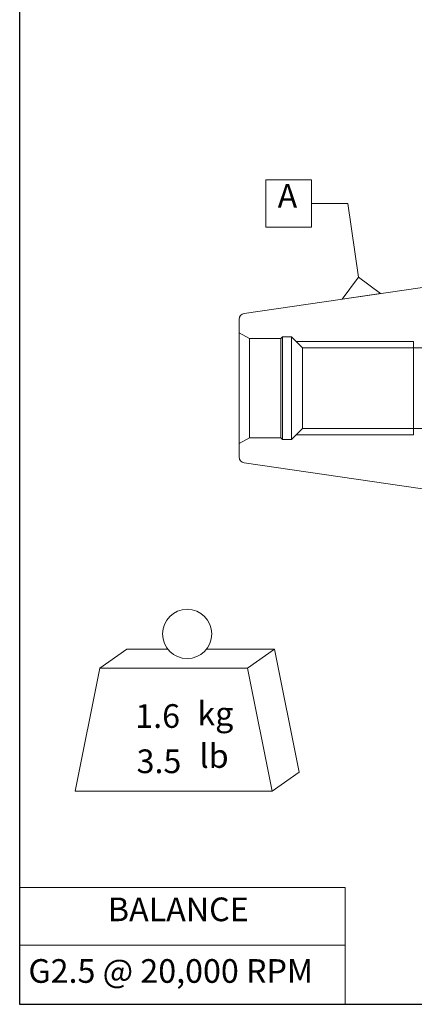
# Model space of a CAD drawing. Units: inches. Extents: x 0.3 to 14.3, y 0.3 to 11.
# Drawn here: x 0.3 to 3, y 0.3 to 7 of the extents above; entities that cross this region are included whole.
import ezdxf

# ---------------------------------------------------------------- set-up
doc = ezdxf.new("R2010")
doc.units = ezdxf.units.IN
doc.header["$LTSCALE"] = 1.333333
doc.header["$MEASUREMENT"] = 0
doc.layers.get('0').update_dxf_attribs({"lineweight": 25})
for name, color, linetype, lineweight in [('D', 7, 'Continuous', 18), ('H', 7, 'Continuous', 18), ('L', 7, 'Continuous', 18)]:
    doc.layers.add(name, color=color, linetype=linetype, lineweight=lineweight)
doc.styles.add('DEFAULT-ANSI', font='ARIAL.TTF')

# ---------------------------------------------------------------- blocks, each defined once
blk = doc.blocks.new('Borders A PLAIN')
at = {"layer": 'L', "color": 7, "linetype": 'Continuous', "lineweight": 25}
for p, q in [((0.2492, 8.2483), (0.2492, 0.2483)), ((0.2492, 0.2483), (10.7492, 0.2483))]:
    blk.add_line(p, q, dxfattribs=at)
blk = doc.blocks.new('MASS')
at = {"layer": 'L'}
for p, q in [((-0.4439, 0.1635), (-0.3061, 0.2597)), ((-0.3061, 0.2597), (-0.0986, 0.2597)), ((0.0986, 0.2597), (0.4439, 0.2597)), ((0.3061, 0.1635), (0.4439, 0.2597)), ((0.4439, 0.2597), (0.5689, -0.3653)), ((-0.5689, -0.4615), (-0.4439, 0.1635)), ((-0.4439, 0.1635), (0.3061, 0.1635)), ((0.3061, 0.1635), (0.4311, -0.4615)), ((0.4311, -0.4615), (0.5689, -0.3653)), ((0.4311, -0.4615), (-0.5689, -0.4615))]:
    blk.add_line(p, q, dxfattribs=at)
blk.add_circle((0, 0.3365), 0.125, dxfattribs=at)
at = {"layer": 'D', "color": 7, "char_height": 0.12, "attachment_point": 4, "style": 'DEFAULT-ANSI'}
for s, insert in [('kg', (0.0519, -0.0832)), ('lb', (0.063, -0.2981))]:
    blk.add_mtext(s, dxfattribs=dict(at, insert=insert))
at = {"layer": 'D', "color": 7, "style": 'DEFAULT-ANSI'}
for tag, p in [('<Mass(Lbs_x_.45_=_Kgs)>_001', (-0.2631, -0.1397)), ('<Mass(Lbs)>_001', (-0.2565, -0.3693))]:
    blk.add_attdef(tag, p, '', height=0.12, dxfattribs=at)
blk = doc.blocks.new('Datum Identifier1')
at = {"layer": 'D'}
for p, q in [((1.4993, 4.4302), (1.7316, 4.4302)), ((1.4993, 4.4302), (1.4993, 4.1902)), ((1.7316, 4.4302), (1.7316, 4.1902)), ((1.4993, 4.1902), (1.7316, 4.1902))]:
    blk.add_line(p, q, dxfattribs=at)
at = {"layer": 'D', "color": 7, "linetype": 'Continuous', "lineweight": 18}
for p, q in [((1.9156, 4.3102), (1.7316, 4.3102)), ((1.9703, 3.9354), (1.9156, 4.3102))]:
    blk.add_line(p, q, dxfattribs=at)
at = {"layer": 'D', "color": 7, "linetype": 'Continuous', "lineweight": 18, "flags": 128}
blk.add_lwpolyline([(2.0819, 3.8522), (1.8871, 3.8238), (1.9703, 3.9354), (2.0819, 3.8522)], dxfattribs=at)
at = {"layer": 'D', "color": 7}
blk.add_solid([(2.0819, 3.8522), (1.8871, 3.8238), (1.9703, 3.9354), (2.0819, 3.8522)], dxfattribs=at)
at = {"layer": 'D', "color": 7, "insert": (1.5591, 4.2502), "char_height": 0.12, "attachment_point": 7, "style": 'DEFAULT-ANSI'}
blk.add_mtext('A', dxfattribs=at)
blk = doc.blocks.new('Table2')
at = {"layer": 'D'}
for p, q in [((0.2492, 0.84), (1.9022, 0.84)), ((0.2492, 0.84), (0.2492, 0.5487)), ((1.9022, 0.84), (1.9022, 0.5487)), ((0.2492, 0.5487), (1.9022, 0.5487)), ((0.2492, 0.5487), (0.2492, 0.2483)), ((1.9022, 0.5487), (1.9022, 0.2483)), ((0.2492, 0.2483), (1.9022, 0.2483))]:
    blk.add_line(p, q, dxfattribs=at)
at = {"layer": 'D', "color": 7, "char_height": 0.12, "attachment_point": 7, "style": 'DEFAULT-ANSI'}
for s, insert in [('BALANCE', (0.6971, 0.6323)), ('G2.5 @ 20,000 RPM', (0.2937, 0.3198))]:
    blk.add_mtext(s, dxfattribs=dict(at, insert=insert))

msp = doc.modelspace()

# ---------------------------------------------------------------- linework, layer by layer
at = {"layer": 'H'}
for p, q in [((1.88792, 4.83213), (1.81847, 4.87223)), ((1.88792, 4.83213), (1.88792, 4.16233)), ((2.10047, 4.83213), (1.88792, 4.83213)), ((2.10047, 4.83213), (2.11247, 4.84413)), ((2.10047, 4.16233), (2.10047, 4.83213)), ((2.11247, 4.84413), (2.11247, 4.15033)), ((2.17247, 4.84413), (2.11247, 4.84413)), ((2.17247, 4.84413), (2.17247, 4.15033)), ((2.24687, 4.76973), (2.17247, 4.84413)), ((2.99847, 4.81219), (2.20441, 4.81219)), ((2.99847, 4.81219), (2.99847, 4.18227)), ((5.76847, 4.76973), (2.24687, 4.76973)), ((2.24687, 4.76973), (2.24687, 4.22473)), ((2.24687, 4.22473), (2.17247, 4.15033)), ((5.76847, 4.22473), (2.24687, 4.22473)), ((1.88792, 4.16233), (1.81847, 4.12223)), ((2.10047, 4.16233), (1.88792, 4.16233)), ((2.10047, 4.16233), (2.11247, 4.15033)), ((2.17247, 4.15033), (2.11247, 4.15033)), ((2.20441, 4.18227), (2.99847, 4.18227))]:
    msp.add_line(p, q, dxfattribs=at)
at = {"layer": 'L'}
for p, q in [((1.85269, 5.00171), (4.39347, 5.37223)), ((1.81847, 4.03233), (1.81847, 4.96212)), ((1.85269, 3.99275), (4.39347, 3.62223))]:
    msp.add_line(p, q, dxfattribs=at)
for centre, start, end in [((1.85847, 4.96212), 98.297, 180), ((1.85847, 4.03233), 180, 261.703)]:
    msp.add_arc(centre, 0.04, start, end, dxfattribs=at)

# ---------------------------------------------------------------- block references
at = {"xscale": 1.333333333333333, "yscale": 1.333333333333333, "zscale": 1.333333333333333}
for name in ['Borders A PLAIN', 'Table2']:
    msp.add_blockref(name, (0, 0), dxfattribs=at)
msp.add_blockref('MASS', (1.46586, 2.38666), dxfattribs=at).add_auto_attribs({'<Mass(Lbs)>_001': '3.5', '<Mass(Lbs_x_.45_=_Kgs)>_001': '1.6'})
at = {"layer": 'D', "xscale": 1.333333333333333, "yscale": 1.333333333333333, "zscale": 1.333333333333333}
msp.add_blockref('Datum Identifier1', (0, 0), dxfattribs=at)

doc.saveas('drawing.dxf')
